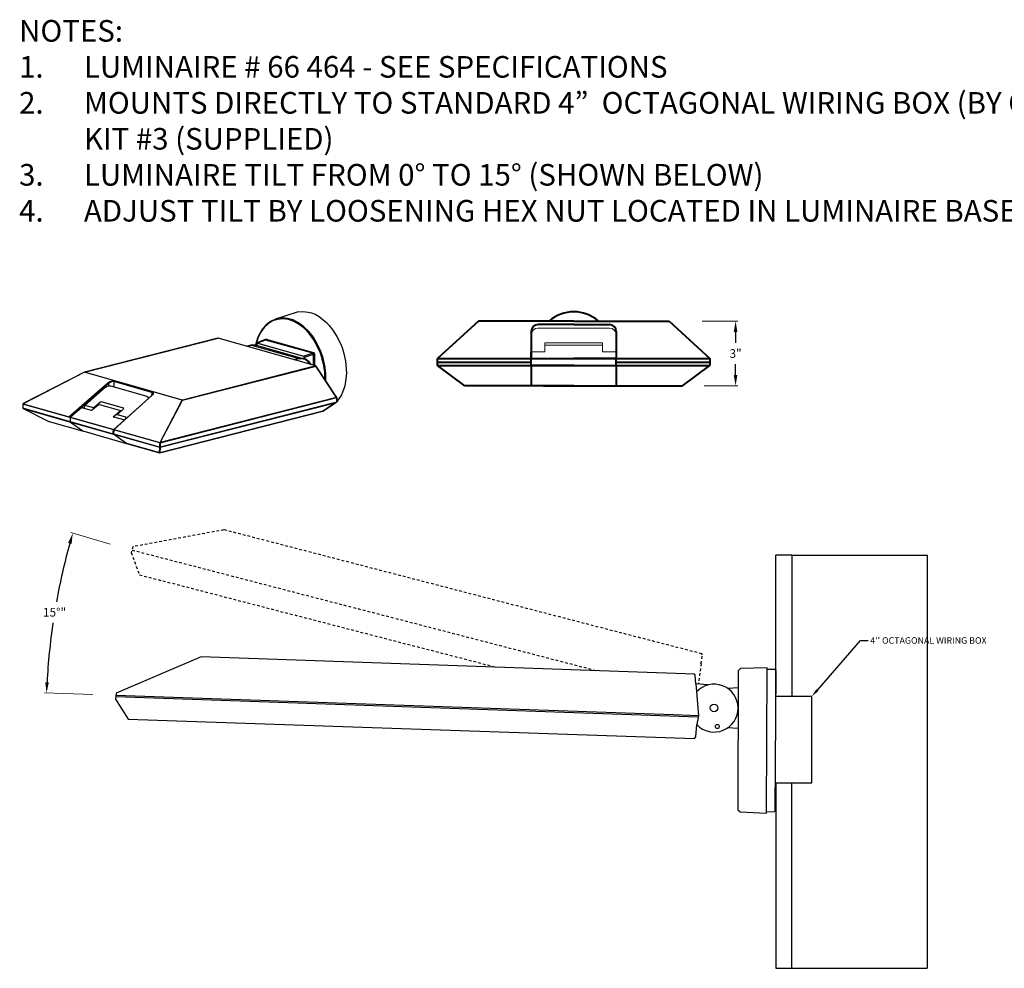
# Model space of a CAD drawing. Extents: x 75.4 to 158.1, y 3.1 to 47.
# Drawn here: x 75.4 to 121, y 3.1 to 47 of the extents above; entities that cross this region are included whole.
import ezdxf
from ezdxf import colors
from ezdxf.entities.mleader import LeaderData, LeaderLine
from ezdxf.math import Vec2, Vec3

# ---------------------------------------------------------------- set-up
doc = ezdxf.new("R2010")
doc.units = 0
doc.header["$MEASUREMENT"] = 0
doc.linetypes.add('HIDDEN2', pattern=[0.1875, 0.125, -0.0625])
doc.layers.get('0').update_dxf_attribs({"linetype": 'CONTINUOUS'})
doc.layers.get('Defpoints').update_dxf_attribs({"linetype": 'CONTINUOUS'})
for name, color, linetype in [('DIM', 7, 'CONTINUOUS'), ('Layer1', 7, 'CONTINUOUS'), ('PDF2_Geometry', 7, 'CONTINUOUS')]:
    doc.layers.add(name, color=color, linetype=linetype)
doc.layers.add('PART', color=7, linetype='CONTINUOUS', lineweight=40)
doc.layers.add('PRECISION_PART', color=7, linetype='CONTINUOUS', lineweight=20)
doc.styles.get("Standard").update_dxf_attribs({"font": 'simplex.shx'})
doc.dimstyles.get("Standard").update_dxf_attribs({"dimtxt": 0.4, "dimasz": 0.5, "dimexe": 0.1, "dimexo": 0.12, "dimgap": 0.25, "dimtad": 0, "dimtih": 1, "dimtoh": 1, "dimdec": 4, "dimzin": 0, "dimdsep": 46, "dimlunit": 5, "dimtxsty": 'STANDARD', "dimcen": 0.125, "dimclrd": 256, "dimclre": 256, "dimclrt": 256, "dimadec": 0, "dimazin": 1, "dimtfac": 1, "dimtdec": 4, "dimtofl": 0, "dimtmove": 0, "dimatfit": 3, "dimfxl": 1, "dimfrac": 1, "dimtolj": 1, "dimtzin": 0, "dimlwd": -1, "dimlwe": 20, "dimarcsym": 0})

# ---------------------------------------------------------------- blocks, each defined once
blk = doc.blocks.new('*D115')
at = {"layer": 'Defpoints', "color": 0, "transparency": 16777216}
for p in [(79.738, 22.697), (77.272, 20.817), (78.934, 15.76), (105.69, 14.827), (106.36, 14.738)]:
    blk.add_point(p, dxfattribs=at)
at = {"layer": 'PDF2_Geometry', "lineweight": 20, "transparency": 16777216}
for p, q in [((79.623, 22.731), (77.792, 23.279)), ((78.814, 15.764), (76.571, 15.842))]:
    blk.add_line(p, q, dxfattribs=at)
at = {"layer": 'PDF2_Geometry', "transparency": 16777216}
for start, end in [(164.3275, 169.7156), (171.6398, 177.0306)]:
    blk.add_arc((106.112, 14.812), 29.458, start, end, dxfattribs=at)
for points in [[(77.669, 22.793), (77.829, 22.747), (77.888, 23.25)], [(76.776, 16.334), (76.61, 16.342), (76.671, 15.839)]]:
    blk.add_solid(points, dxfattribs=at)
at = {"layer": 'PDF2_Geometry', "transparency": 16777216, "insert": (77.042, 19.583), "char_height": 0.4, "attachment_point": 5}
blk.add_mtext('\\A1;15°"', dxfattribs=at)
blk = doc.blocks.new('*D121')
at = {"layer": 'Defpoints', "color": 0, "transparency": 16777216}
for p in [(106.894, 33.063), (106.987, 30.07), (108.568, 30.07)]:
    blk.add_point(p, dxfattribs=at)
at = {"layer": 'PDF2_Geometry', "lineweight": 20, "transparency": 16777216}
for p, q in [((107.014, 33.063), (108.668, 33.063)), ((107.107, 30.07), (108.668, 30.07))]:
    blk.add_line(p, q, dxfattribs=at)
at = {"layer": 'PDF2_Geometry', "transparency": 16777216}
for p, q in [((108.568, 32.563), (108.568, 32.055)), ((108.568, 30.57), (108.568, 31.078))]:
    blk.add_line(p, q, dxfattribs=at)
for points in [[(108.484, 32.563), (108.651, 32.563), (108.568, 33.063)], [(108.484, 30.57), (108.651, 30.57), (108.568, 30.07)]]:
    blk.add_solid(points, dxfattribs=at)
at = {"layer": 'PDF2_Geometry', "transparency": 16777216, "insert": (108.568, 31.566), "char_height": 0.4, "attachment_point": 5}
blk.add_mtext('\\A1;3"', dxfattribs=at)

msp = doc.modelspace()

# ---------------------------------------------------------------- linework, layer by layer
for p, q in [((110.43361, 22.24504), (111.17537, 22.24504)), ((110.43361, 15.67697), (110.43361, 22.22149)), ((111.17537, 22.22149), (111.17537, 15.67697)), ((111.17537, 22.22149), (117.43584, 22.22149)), ((117.43584, 22.22149), (117.43584, 3.08771)), ((110.43361, 11.67697), (110.43361, 3.08771)), ((111.17537, 3.08771), (111.17537, 11.67697)), ((110.43361, 3.08771), (117.43584, 3.08771))]:
    msp.add_line(p, q)
at = {"linetype": 'HIDDEN2'}
for points in [[(106.96433, 17.19614), (107.0314, 17.60195), (107.00467, 17.65322), (84.88331, 23.39821), (80.68149, 22.62014), (80.58909, 22.34711), (80.97057, 21.31667), (97.49327, 17.03592)], [(102.10323, 16.87502), (80.62462, 22.44924)], [(106.97572, 17.20367), (106.83937, 16.25151)]]:
    msp.add_lwpolyline(points, dxfattribs=at)
for points in [[(107.2627, 16.2171), (106.72281, 16.26098), (106.70003, 16.67166), (106.66279, 16.71589), (83.82152, 17.51308), (79.88943, 15.83993), (79.85862, 15.55335), (80.45504, 14.63052), (106.66378, 13.73105), (106.73229, 13.80832), (106.7716, 14.37585)], [(110.44105, 16.88648), (110.39051, 16.93703), (110.04301, 16.93703), (110.02405, 17.00652), (108.79833, 16.96862), (108.69092, 16.86121), (108.67197, 10.42616), (108.77937, 10.33454), (109.99878, 10.27768), (109.99878, 10.34041), (110.36582, 10.35352), (110.40104, 10.38719), (110.44105, 16.88648)], [(109.99878, 10.33756), (110.02405, 17.00652)], [(106.72281, 16.26098), (106.84601, 14.79622), (106.7716, 14.37585)], [(108.22969, 16.0588), (108.21449, 16.05676)], [(108.22969, 16.0588), (108.6846, 16.09039)], [(106.83328, 14.72428), (79.87108, 15.66076)], [(106.83894, 14.78139), (105.68979, 14.82676), (79.87726, 15.72676)], [(108.67828, 14.19494), (108.18933, 14.22287)]]:
    msp.add_lwpolyline(points)
for centre, radius in [((107.57208, 15.14846), 0.17734), ((107.71884, 14.28897), 0.09592)]:
    msp.add_circle(centre, radius)
msp.add_arc((107.57483, 15.14171), 1.10984, 223.635731, 137.688281)
at = {"layer": 'DIM'}
for p, q in [((112.09095, 15.67697), (110.43361, 15.67697)), ((112.09095, 11.67697), (112.09095, 15.67697)), ((110.43361, 11.67697), (112.09095, 11.67697))]:
    msp.add_line(p, q, dxfattribs=at)
at = {"layer": 'Layer1'}
for p, q in [((87.32873, 33.18472), (88.28357, 33.49642)), ((88.28357, 33.49642), (88.53173, 33.51769)), ((88.53173, 33.51769), (88.78698, 33.48933)), ((88.78698, 33.48933), (88.93587, 33.44679)), ((88.93587, 33.44679), (89.10604, 33.38298)), ((89.10604, 33.38298), (89.28329, 33.27966)), ((89.28329, 33.27966), (89.38965, 33.20572)), ((86.83716, 32.90084), (86.6599, 32.70232)), ((86.92224, 32.94338), (86.73789, 32.76613)), ((87.03568, 33.05683), (86.83716, 32.90084)), ((87.13495, 33.0781), (86.92224, 32.94338)), ((87.26257, 33.16318), (87.03568, 33.05683)), ((87.36184, 33.149), (87.13495, 33.0781)), ((87.32638, 33.18445), (87.26257, 33.16318)), ((87.57454, 33.21281), (87.32638, 33.18445)), ((87.60999, 33.17027), (87.36184, 33.149)), ((87.8227, 33.19154), (87.57454, 33.21281)), ((87.86524, 33.14191), (87.60999, 33.17027)), ((88.08504, 33.12064), (87.8227, 33.19154)), ((88.12049, 33.04974), (87.86524, 33.14191)), ((88.34029, 32.98593), (88.08504, 33.12064)), ((88.36865, 32.90793), (88.12049, 33.04974)), ((88.58136, 32.80867), (88.34029, 32.98593)), ((88.60972, 32.72359), (88.36865, 32.90793)), ((89.38965, 33.20572), (89.63072, 33.00011)), ((89.63072, 33.00011), (89.75834, 32.86539)), ((89.75834, 32.86539), (89.92851, 32.65268)), ((86.5181, 32.45416), (86.4401, 32.2769)), ((86.58191, 32.53924), (86.45428, 32.2769)), ((86.6599, 32.70232), (86.5181, 32.45416)), ((86.73789, 32.76613), (86.58191, 32.53924)), ((88.81534, 32.58887), (88.58136, 32.80867)), ((88.82952, 32.48961), (88.60972, 32.72359)), ((89.02095, 32.31944), (88.81534, 32.58887)), ((89.03513, 32.21309), (88.82952, 32.48961)), ((89.92851, 32.65268), (90.11285, 32.36198)), ((90.11285, 32.36198), (90.27593, 32.03583)), ((84.60373, 32.28399), (78.42103, 30.70287)), ((78.42812, 30.70287), (84.61082, 32.28399)), ((84.61082, 32.28399), (84.60373, 32.28399)), ((89.14149, 30.99357), (84.61082, 32.28399)), ((85.92744, 31.90899), (86.13522, 31.96493)), ((86.13522, 31.93657), (85.97863, 31.89441)), ((86.13522, 31.96493), (86.2274, 31.97911)), ((86.2274, 31.95075), (86.13522, 31.93657)), ((88.31193, 31.3339), (86.17219, 31.94226)), ((86.2274, 31.97911), (86.37644, 31.95847)), ((86.38338, 31.93657), (86.2274, 31.95075)), ((86.40465, 32.17055), (86.34896, 31.96228)), ((86.41883, 32.17055), (86.35617, 31.96128)), ((86.40808, 32.06557), (86.37644, 31.95847)), ((86.37644, 31.95847), (88.60263, 31.32681)), ((87.35475, 31.66005), (86.38338, 31.93657)), ((86.4401, 32.2769), (86.40465, 32.17055)), ((86.41883, 32.04292), (86.40465, 32.02165)), ((86.40465, 32.02165), (86.40465, 31.95075)), ((86.83007, 32.23436), (86.40808, 32.06557)), ((86.45428, 32.2769), (86.41883, 32.17055)), ((86.8088, 32.19182), (86.41883, 32.04292)), ((88.58136, 31.42607), (86.41883, 32.04292)), ((86.43253, 32.04815), (88.58845, 31.44025)), ((86.83007, 32.22727), (86.8088, 32.19182)), ((88.99968, 31.57497), (86.8088, 32.19182)), ((86.83007, 32.23436), (86.83007, 32.22727)), ((86.83007, 32.23436), (89.02095, 31.61751)), ((89.2053, 32.02165), (89.02095, 32.31944)), ((89.2053, 31.90821), (89.03513, 32.21309)), ((89.3542, 31.70259), (89.2053, 32.02165)), ((89.34711, 31.58206), (89.2053, 31.90821)), ((90.27593, 32.03583), (90.35392, 31.8444)), ((87.3902, 31.64587), (87.35475, 31.66005)), ((87.41856, 31.63169), (87.3902, 31.64587)), ((87.43983, 31.63169), (87.41856, 31.63169)), ((87.45401, 31.6246), (87.43983, 31.63169)), ((87.4611, 31.6246), (87.45401, 31.6246)), ((87.56745, 31.59624), (87.4611, 31.6246)), ((87.57454, 31.59624), (87.56745, 31.59624)), ((88.48486, 31.34074), (87.57454, 31.59624)), ((88.99968, 31.57497), (88.58845, 31.44025)), ((88.61681, 31.39771), (89.02095, 31.53242)), ((89.02095, 31.60333), (88.99968, 31.57497)), ((89.02095, 31.53242), (88.99968, 31.57497)), ((89.02095, 31.61751), (89.02095, 31.60333)), ((89.02095, 31.61751), (89.07059, 31.53242)), ((89.02804, 31.02588), (89.02095, 31.53242)), ((89.02095, 31.53242), (89.07059, 31.53242)), ((89.07059, 31.53242), (89.07768, 31.01174)), ((89.40383, 31.42607), (89.34711, 31.58206)), ((89.47473, 31.35517), (89.3542, 31.70259)), ((90.35392, 31.8444), (90.439, 31.56788)), ((90.439, 31.56788), (90.517, 31.21336)), ((88.12412, 31.28333), (88.31193, 31.3339)), ((88.32611, 31.31263), (88.17038, 31.27016)), ((88.31193, 31.3339), (88.4041, 31.34808)), ((88.31193, 31.3339), (88.32611, 31.31263)), ((88.46082, 31.32681), (88.32611, 31.31263)), ((88.4041, 31.34808), (88.48486, 31.34074)), ((88.63099, 31.29136), (88.46082, 31.32681)), ((88.58845, 31.44025), (88.58136, 31.42607)), ((88.58136, 31.42607), (88.60263, 31.39771)), ((88.58845, 31.44025), (88.61681, 31.39771)), ((88.60263, 31.39771), (88.61681, 31.39771)), ((88.60263, 31.32681), (88.60263, 31.39771)), ((88.61681, 31.39771), (88.61681, 31.3339)), ((88.61681, 31.3339), (88.66644, 31.31263)), ((88.75861, 31.20627), (88.63099, 31.29136)), ((88.66644, 31.31263), (88.80116, 31.21336)), ((88.86601, 31.07203), (88.75861, 31.20627)), ((88.80116, 31.21336), (88.91133, 31.05912)), ((89.48891, 31.07865), (89.40383, 31.42607)), ((89.55981, 31.00775), (89.47473, 31.35517)), ((89.54563, 30.72414), (89.48891, 31.07865)), ((89.60235, 30.65323), (89.55981, 31.00775)), ((90.517, 31.21336), (90.54536, 30.85885)), ((78.42103, 30.70287), (75.59202, 29.24936)), ((78.42103, 30.69578), (75.59202, 29.24227)), ((78.42812, 30.70287), (78.42103, 30.69578)), ((78.42103, 30.69578), (78.42103, 30.70287)), ((78.42103, 30.70287), (78.42812, 30.70287)), ((82.9517, 29.41244), (78.42103, 30.69578)), ((82.95879, 29.41244), (78.42812, 30.70287)), ((89.14149, 30.99357), (82.95879, 29.41244)), ((82.96588, 29.40535), (89.14858, 30.98648)), ((90.09867, 29.53297), (89.13173, 30.98217)), ((89.14149, 30.99357), (89.14858, 30.98648)), ((90.10576, 29.53297), (89.14858, 30.98648)), ((89.55281, 30.37265), (89.54563, 30.72414)), ((89.60235, 30.29741), (89.60235, 30.65323)), ((90.55245, 30.65323), (90.53118, 30.39089)), ((90.54536, 30.85885), (90.55245, 30.65323)), ((77.70491, 28.6396), (79.51293, 30.20655)), ((79.54129, 30.1711), (77.77582, 28.62542)), ((79.51293, 30.20655), (79.52711, 30.22073)), ((79.51293, 30.20655), (79.54129, 30.1711)), ((79.52711, 30.22073), (79.5342, 30.22073)), ((79.5342, 30.22073), (79.55547, 30.242)), ((79.61219, 30.22073), (79.54129, 30.1711)), ((79.54129, 30.1711), (79.54129, 30.07183)), ((79.55547, 30.242), (79.56256, 30.242)), ((79.56256, 30.242), (79.57674, 30.24909)), ((79.57674, 30.24909), (79.58383, 30.25618)), ((79.58383, 30.25618), (79.59092, 30.25618)), ((79.59092, 30.25618), (79.59801, 30.26327)), ((79.59801, 30.26327), (79.61219, 30.27036)), ((79.61219, 30.27036), (79.61928, 30.27036)), ((79.70437, 30.26327), (79.61219, 30.22073)), ((79.61928, 30.27036), (79.62637, 30.27745)), ((79.62637, 30.27745), (79.64055, 30.27745)), ((79.64055, 30.27745), (79.64764, 30.28454)), ((79.64764, 30.28454), (79.66891, 30.28454)), ((79.66891, 30.28454), (79.676, 30.29163)), ((79.676, 30.29163), (79.69727, 30.29163)), ((79.69727, 30.29163), (79.69727, 30.29872)), ((79.69727, 30.29872), (79.78945, 30.29872)), ((79.78945, 30.26327), (79.70437, 30.26327)), ((79.78945, 30.29872), (79.79654, 30.29163)), ((79.80363, 30.29163), (79.78945, 30.26327)), ((81.54074, 29.75986), (79.78945, 30.26327)), ((79.78945, 30.26327), (79.78945, 30.02929)), ((79.79654, 30.29163), (79.80363, 30.29163)), ((79.80363, 30.29163), (81.55492, 29.79531)), ((90.53118, 30.39089), (90.47446, 30.07183)), ((78.4423, 29.15719), (79.39239, 30.00093)), ((79.39239, 30.00093), (79.44912, 30.03638)), ((79.44912, 30.03638), (79.54129, 30.07183)), ((79.54129, 30.07183), (79.61928, 30.07183)), ((79.61928, 30.07183), (79.63346, 30.07183)), ((79.63346, 30.07183), (81.31385, 29.59679)), ((81.57619, 29.64642), (79.79714, 28.04385)), ((81.54074, 29.75986), (81.52671, 29.61253)), ((81.55492, 29.79531), (81.54074, 29.75986)), ((81.5691, 29.74568), (81.54074, 29.75986)), ((81.54074, 29.62515), (81.5691, 29.65351)), ((81.55492, 29.79531), (81.56201, 29.79531)), ((81.56201, 29.79531), (81.60455, 29.75277)), ((81.59037, 29.69605), (81.5691, 29.74568)), ((81.5691, 29.65351), (81.59037, 29.67579)), ((81.60455, 29.69605), (81.57619, 29.64642)), ((81.59037, 29.67579), (81.59037, 29.69605)), ((81.60455, 29.75277), (81.60455, 29.69605)), ((90.31847, 29.65351), (90.16957, 29.42662)), ((90.37556, 29.78113), (90.31847, 29.65351)), ((90.43191, 29.92294), (90.37556, 29.78113)), ((90.47446, 30.07183), (90.43191, 29.92294)), ((75.57784, 29.221), (75.58493, 29.24227)), ((81.90943, 27.42717), (75.57784, 29.221)), ((75.57784, 29.221), (75.57784, 29.02957)), ((75.59202, 29.24936), (75.58493, 29.24227)), ((75.58493, 29.24227), (81.91652, 27.44135)), ((75.59202, 29.24227), (75.58493, 29.24227)), ((75.59202, 29.24227), (75.59045, 29.2407)), ((79.1726, 29.32027), (78.85354, 29.04375)), ((79.05915, 29.17846), (79.03788, 29.15719)), ((79.13005, 29.18555), (79.05915, 29.17846)), ((80.10879, 28.90591), (79.13005, 29.18555)), ((79.22223, 29.32736), (79.1726, 29.32027)), ((80.23613, 29.03666), (79.22223, 29.32736)), ((79.78604, 28.04733), (81.54074, 29.62515)), ((81.31385, 29.59679), (81.37057, 29.54715)), ((81.37057, 29.54715), (81.37057, 29.47214)), ((81.92361, 27.44844), (82.9517, 29.41244)), ((81.92361, 27.22155), (90.02635, 29.28526)), ((90.09867, 29.53297), (81.9307, 27.44135)), ((81.9307, 27.44135), (82.96588, 29.40535)), ((90.05042, 29.30083), (81.9307, 27.22864)), ((81.93779, 27.43426), (90.10576, 29.52588)), ((82.96588, 29.40535), (82.9517, 29.41244)), ((82.9517, 29.41244), (82.95879, 29.41244)), ((82.95879, 29.41244), (82.96588, 29.40535)), ((89.45346, 28.91612), (90.09158, 29.32736)), ((89.46055, 28.90194), (90.09867, 29.31318)), ((90.10576, 29.52588), (90.09158, 29.32736)), ((90.10576, 29.53297), (90.09867, 29.53297)), ((90.10576, 29.52588), (90.09867, 29.53297)), ((90.09867, 29.31318), (90.10576, 29.32027)), ((90.11285, 29.52588), (90.10576, 29.53297)), ((90.10576, 29.52588), (90.11285, 29.52588)), ((90.16957, 29.42662), (90.10576, 29.32027)), ((90.10576, 29.32027), (90.11285, 29.41244)), ((90.11285, 29.41244), (90.11285, 29.52588)), ((75.57784, 29.02957), (75.58493, 29.01539)), ((77.7191, 28.4198), (75.57784, 29.02957)), ((75.58493, 29.01539), (76.78318, 28.4198)), ((75.58493, 29.01539), (77.72619, 28.40562)), ((78.27922, 29.05793), (77.77942, 28.62542)), ((78.2849, 29.04375), (77.78291, 28.62542)), ((78.3005, 29.06502), (78.27922, 29.05793)), ((78.3005, 29.05084), (78.2849, 29.04375)), ((78.41394, 29.03186), (78.3005, 29.06502)), ((78.75427, 28.92321), (78.3005, 29.05084)), ((78.4423, 29.15719), (78.41394, 29.10756)), ((78.41394, 29.10756), (78.41394, 29.03186)), ((78.85354, 29.04375), (78.4423, 29.15719)), ((79.03788, 29.15719), (78.75427, 28.92321)), ((79.76109, 28.6396), (80.05179, 28.88067)), ((79.94274, 28.72866), (80.23613, 29.00121)), ((80.34958, 28.61833), (79.94274, 28.72866)), ((80.05179, 28.88067), (80.10879, 28.90591)), ((80.24322, 29.02957), (80.23613, 29.03666)), ((80.23613, 29.00121), (80.24322, 29.02957)), ((81.90943, 26.9663), (89.45346, 28.90194)), ((81.91023, 26.98069), (89.45346, 28.91612)), ((89.45346, 28.90194), (89.46055, 28.90194)), ((76.78318, 28.4198), (76.79027, 28.4198)), ((76.79027, 28.4198), (78.31468, 27.9873)), ((77.74746, 28.4198), (77.7191, 28.4198)), ((77.72619, 28.40562), (77.77582, 28.39144)), ((77.76873, 28.40562), (77.74746, 28.4198)), ((77.77305, 28.6199), (77.76873, 28.61124)), ((77.76873, 28.61124), (77.76873, 28.40562)), ((77.76873, 28.40562), (77.77582, 28.39144)), ((77.77582, 28.40562), (77.76873, 28.40562)), ((77.77582, 28.62542), (77.77305, 28.6199)), ((79.71146, 27.85258), (77.77582, 28.40562)), ((77.77582, 28.39144), (78.35013, 27.98021)), ((77.77582, 28.39144), (77.7876, 28.3901)), ((77.7876, 28.3901), (79.71146, 27.8384)), ((79.76109, 28.6396), (79.76818, 28.6396)), ((79.76818, 28.6396), (80.28839, 28.49905)), ((80.32122, 28.56161), (80.34958, 28.61833)), ((80.32122, 28.52856), (80.32122, 28.56161)), ((78.31468, 27.9873), (78.35013, 27.98021)), ((78.35013, 27.98021), (80.30704, 27.42008)), ((79.73273, 27.85258), (79.71146, 27.85258)), ((79.71146, 27.8384), (79.76818, 27.82422)), ((79.75695, 27.83958), (79.73273, 27.85258)), ((79.754, 27.93058), (79.76818, 28.02984)), ((79.754, 27.84549), (79.754, 27.93058)), ((79.76818, 27.82422), (79.754, 27.84549)), ((79.78467, 27.83169), (79.75695, 27.83958)), ((79.76818, 28.02984), (79.78604, 28.04733)), ((80.3354, 27.42008), (79.76818, 27.82422)), ((79.76818, 27.82422), (81.90943, 27.22155)), ((79.78945, 28.01566), (79.77527, 27.8384)), ((79.77527, 27.8384), (80.37085, 27.41299)), ((81.90234, 27.22864), (79.78467, 27.83169)), ((79.79714, 28.04385), (79.78945, 28.02984)), ((79.78945, 28.02984), (79.78945, 28.01566)), ((80.30704, 27.42008), (80.3354, 27.42008)), ((80.3354, 27.42008), (80.37085, 27.39881)), ((80.37085, 27.41299), (81.89525, 26.98048)), ((80.37085, 27.39881), (81.89525, 26.9663)), ((81.91652, 27.44135), (81.90943, 27.42717)), ((81.90943, 27.42717), (81.9307, 27.42717)), ((81.90943, 27.34918), (81.90943, 27.42717)), ((81.90943, 27.31373), (81.90943, 27.34918)), ((81.91652, 27.44135), (81.92361, 27.44844)), ((81.9307, 27.42717), (81.91652, 27.44135)), ((81.93779, 27.43426), (81.92361, 27.44844)), ((81.93779, 27.43426), (81.9307, 27.42717)), ((81.9307, 27.42717), (81.9307, 27.22864)), ((81.89525, 26.98048), (81.91023, 26.98069)), ((81.89525, 26.9663), (81.90943, 26.9663)), ((81.89565, 26.9663), (81.90943, 27.22155)), ((81.90234, 27.22864), (81.90943, 27.31373)), ((81.90943, 27.22155), (81.90234, 27.22864)), ((81.9307, 27.22864), (81.90234, 27.22864)), ((81.92361, 27.22155), (81.90943, 26.9663)), ((81.90943, 27.22155), (81.92361, 27.22155)), ((81.9307, 27.22864), (81.92361, 27.22155))]:
    msp.add_line(p, q, dxfattribs=at)
at = {"layer": 'PART'}
for p, q in [((96.66468, 33.06286), (94.77444, 31.33015)), ((101.07523, 33.06286), (96.66468, 33.06286)), ((101.07523, 33.06286), (98.94872, 33.06286)), ((101.07523, 32.90534), (99.42128, 32.90534)), ((101.07523, 33.06286), (105.48578, 33.06286)), ((101.07523, 33.06286), (103.20175, 33.06286)), ((101.07523, 32.90534), (102.72919, 32.90534)), ((105.48578, 33.06286), (107.37602, 31.33015)), ((99.10624, 32.59031), (99.10624, 32.19651)), ((103.04423, 32.59031), (103.04423, 32.19651)), ((99.10624, 32.19651), (99.10624, 31.33015)), ((103.04423, 32.19651), (103.04423, 31.33015)), ((99.10624, 31.48767), (99.10624, 31.64519)), ((99.10624, 31.33015), (99.10624, 31.48767)), ((94.77444, 31.01511), (94.77444, 31.33015)), ((94.77444, 31.33015), (107.37602, 31.33015)), ((94.77444, 31.17263), (99.10624, 31.17263)), ((94.77444, 31.01511), (107.37602, 31.01511)), ((96.0346, 30.06999), (94.77444, 31.01511)), ((99.10624, 31.01511), (99.10624, 31.33015)), ((99.10624, 31.33015), (101.07523, 31.33015)), ((101.07523, 31.01511), (99.10624, 31.01511)), ((99.10624, 31.01511), (99.10624, 30.06999)), ((103.04423, 31.33015), (101.07523, 31.33015)), ((101.07523, 31.01511), (103.04423, 31.01511)), ((103.04423, 31.01511), (103.04423, 31.33015)), ((103.04423, 31.17263), (107.37602, 31.17263)), ((103.04423, 31.01511), (103.04423, 30.06999)), ((106.11586, 30.06999), (107.37602, 31.01511)), ((107.37602, 31.33015), (107.37602, 31.01511)), ((101.07523, 30.06999), (96.0346, 30.06999)), ((99.67131, 30.06999), (102.47915, 30.06999)), ((101.07523, 30.06999), (106.11586, 30.06999))]:
    msp.add_line(p, q, dxfattribs=at)
for centre, radius, start, end in [((101.07523, 31.79271), 1.70859, 48.021479, 131.978521), ((99.42128, 32.59031), 0.31504, 90, 180), ((102.72919, 32.59031), 0.31504, 360, 90)]:
    msp.add_arc(centre, radius, start, end, dxfattribs=at)
at = {"layer": 'PRECISION_PART'}
for p, q in [((101.07523, 32.74782), (99.42128, 32.74782)), ((101.07523, 32.74782), (102.72919, 32.74782)), ((99.73631, 31.96023), (99.73631, 32.05925)), ((99.73631, 32.05925), (102.41415, 32.05925)), ((99.73631, 31.64519), (99.73631, 31.96023)), ((99.73631, 31.96023), (102.41415, 31.96023)), ((102.41415, 32.05925), (102.41415, 31.96023)), ((102.41415, 31.64519), (102.41415, 31.96023)), ((99.10624, 31.64519), (99.73631, 31.64519)), ((103.04423, 31.64519), (102.41415, 31.64519))]:
    msp.add_line(p, q, dxfattribs=at)
for centre, start, end in [((99.42128, 32.43279), 90, 180), ((102.72919, 32.43279), 360, 90)]:
    msp.add_arc(centre, 0.31504, start, end, dxfattribs=at)

# ---------------------------------------------------------------- texts
at = {"layer": 'PDF2_Geometry', "insert": (75.40027, 47.01264), "char_height": 1, "attachment_point": 1}
msp.add_mtext_dynamic_manual_height_columns('NOTES:\\P\\pi-3,l3,t3;1.^ILUMINAIRE # 66 464 - SEE SPECIFICATIONS\\P2.^IMOUNTS DIRECTLY TO STANDARD 4{\\fArial|b0|i0|c0|p34;” } OCTAGONAL WIRING BOX (BY OTHERS), USING MOUNTING KIT #3 (SUPPLIED)\\P3.^ILUMINAIRE TILT FROM 0° TO 15° (SHOWN BELOW)\\P4.^IADJUST TILT BY LOOSENING HEX NUT LOCATED IN LUMINAIRE BASE', width=63.9997346, gutter_width=2, heights=[10.66233], dxfattribs=at)

# ---------------------------------------------------------------- dimensions: what is measured, and where the dimension line sits
at = {"layer": 'PDF2_Geometry'}
dim = msp.add_linear_dim(base=(108.56762, 30.06999), p1=(106.89361, 33.06286), p2=(106.98699, 30.06999), angle=90, dimstyle='Standard', override={"dimpost": '"'}, dxfattribs=at)
dim.commit()
dim.dimension.update_dxf_attribs({"geometry": '*D121', "text_midpoint": (108.56762, 31.56643)})
dim = msp.add_angular_dim_2l(base=(77.27207, 20.8172), line1=((105.68979, 14.82676), (78.93389, 15.75966)), line2=((79.73839, 22.69689), (106.36021, 14.73782)), dimstyle='Standard', override={"dimpost": '"'}, dxfattribs=at)
dim.commit()
dim.dimension.update_dxf_attribs({"geometry": '*D115', "text_midpoint": (77.04244, 19.58327)})

# ---------------------------------------------------------------- next in the draw order: leaders
at = {"layer": 'DIM'}
ml = msp.add_multileader_mtext('Standard', dxfattribs=at)
ml.set_content("4'' OCTAGONAL WIRING BOX", color=256, style='STANDARD')
ml.set_leader_properties()
ml.build(insert=Vec2(0, 0))
ml.multileader.update_dxf_attribs({"text_right_attachment_type": 6, "dogleg_length": 0.36, "arrow_head_size": 0.4})
ctx = ml.context
ctx.base_point, ctx.char_height, ctx.arrow_head_size, ctx.landing_gap_size, ctx.plane_origin = Vec3(114.71129, 18.27457), 0.3, 0.4, 0.09, Vec3(112.09095, 15.67697)
ctx.right_attachment = 6
notes = []
notes.append((ctx, [(0, (1, 1, 0), (114.35129, 18.27457), (1, 0), 0.36, [(0, [(112.09095, 15.67697)], 0, [])])]))
ctx.mtext.insert, ctx.mtext.flow_direction = Vec3(114.80129, 18.42457), 5
ctx.mtext.has_bg_fill, ctx.mtext.bg_color, ctx.mtext.bg_scale_factor, ctx.mtext.bg_transparency, ctx.mtext.use_window_bg_color = 1, -1027028792, 1.5, 0, 1
for ctx, leaders in notes:
    for number, flags, end, landing, length, lines in leaders:
        leader = LeaderData()
        leader.index, (leader.has_last_leader_line, leader.has_dogleg_vector, leader.attachment_direction) = number, flags
        leader.last_leader_point, leader.dogleg_vector, leader.dogleg_length = Vec3(end), Vec3(landing), length
        for number, points, colour, breaks in lines:
            line = LeaderLine()
            line.index, line.vertices, line.color, line.breaks = number, Vec3.list(points), colors.encode_raw_color(colour), breaks
            leader.lines.append(line)
        ctx.leaders.append(leader)

doc.saveas('drawing.dxf')
